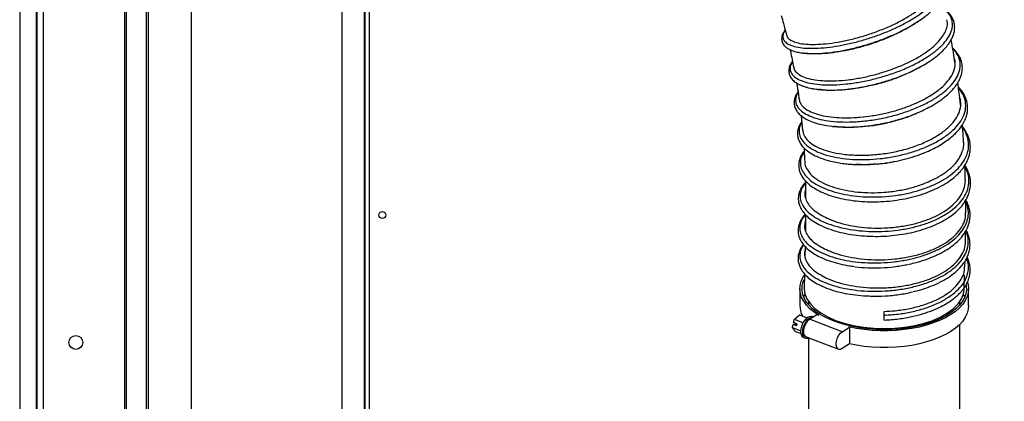
# Model space of a CAD drawing. Units: millimetres. Extents: x 75 to 6228, y 49 to 4380.
# Drawn here: x 2755 to 3211, y 3369 to 3545 of the extents above; entities that cross this region are included whole.
import ezdxf

# ---------------------------------------------------------------- set-up
doc = ezdxf.new("R2010")
doc.units = ezdxf.units.MM
doc.header["$LTSCALE"] = 15
doc.header["$PDSIZE"] = -1
doc.layers.add('WYMIAR', color=8, linetype='Continuous')
doc.styles.add('SLDTEXTSTYLE0', font='TXT', dxfattribs={"width": 0.605})
doc.dimstyles.new('SLDDIMSTYLE2', dxfattribs={"dimtxt": 53.934692, "dimasz": 49.53, "dimexe": 0, "dimexo": 0.0625, "dimgap": 13.483673, "dimtad": 1, "dimdec": 0, "dimrnd": 1e-09, "dimzin": 12, "dimdsep": 46, "dimtxsty": 'SLDTEXTSTYLE0', "dimsah": 1, "dimcen": 0.09, "dimadec": 0, "dimazin": 3, "dimtfac": 1, "dimtdec": 0, "dimtofl": 0, "dimtmove": 0, "dimatfit": 3, "dimfxl": 1, "dimfrac": 2, "dimtolj": 1, "dimtzin": 12, "dimarcsym": 0})

# ---------------------------------------------------------------- blocks, each defined once
blk = doc.blocks.new('_D_11')
at = {"layer": 'Defpoints', "color": 0}
for p in [(3150.08, 4169.35), (3469.39, 2817.93), (3966.1, 2817.93)]:
    blk.add_point(p, dxfattribs=at)
at = {"layer": 'WYMIAR', "color": 0, "linetype": 'Continuous', "lineweight": -2}
for p, q in [((3150.14, 4169.35), (3966.1, 4169.35)), ((3966.1, 4119.82), (3966.1, 2867.46)), ((3469.46, 2817.93), (3966.1, 2817.93))]:
    blk.add_line(p, q, dxfattribs=at)
at = {"layer": 'WYMIAR', "color": 0}
for points in [[(3974.35, 4119.82), (3957.84, 4119.82), (3966.1, 4169.35)], [(3957.84, 2867.46), (3974.35, 2867.46), (3966.1, 2817.93)]]:
    blk.add_solid(points, dxfattribs=at)
at = {"layer": 'WYMIAR', "color": 0, "lineweight": 18, "insert": (3898.68, 3493.64), "char_height": 53.935, "attachment_point": 2, "rotation": 90, "style": 'SLDTEXTSTYLE0'}
blk.add_mtext('\\A1;1351', dxfattribs=at)

msp = doc.modelspace()

# ---------------------------------------------------------------- linework, layer by layer
at = {"lineweight": 25}
for p, q in [((2763.081, 4110.847), (2763.081, 2817.927)), ((2765.961, 4110.847), (2765.961, 2817.927)), ((2803.532, 4101.861), (2803.532, 2817.927)), ((2804.419, 4101.048), (2804.419, 2817.927)), ((2755.075, 4090.082), (2755.075, 2817.927)), ((2813.575, 4035.178), (2813.575, 2817.927)), ((2814.539, 4034.366), (2814.539, 2817.927)), ((2834.381, 4003.214), (2834.381, 3215.702)), ((2904.381, 3215.702), (2904.381, 3843.712)), ((2914.581, 2887.227), (2914.581, 3831.033)), ((2914.917, 2886.78), (2914.917, 3830.615)), ((2916.967, 2887.677), (2916.967, 3828.066)), ((2762.758, 3623.927), (2762.758, 2865.177)), ((3171.906, 3545.305), (3173.611, 3546.574)), ((3116.188, 3530.209), (3117.304, 3530.049)), ((3116.751, 3500.913), (3117.412, 3494.106)), ((3169.029, 3501.642), (3170.1, 3502.114)), ((3141.159, 3478.363), (3141.584, 3478.358)), ((3118.723, 3447.831), (3118.674, 3447.61)), ((3118.609, 3440.331), (3118.505, 3435.364)), ((3192.493, 3431.02), (3192.566, 3433.64)), ((3118.328, 3427.694), (3118.163, 3421.077)), ((3192.168, 3420.518), (3192.378, 3427.158)), ((3116.117, 3420.828), (3116.117, 3413.034)), ((3117.923, 3416.931), (3118.478, 3418.078)), ((3194.217, 3413.034), (3194.217, 3420.828)), ((3120.167, 3414.947), (3120.167, 3413.365)), ((3190.167, 3413.365), (3190.167, 3414.947)), ((3113.574, 3406.654), (3116.019, 3408.732)), ((3116.019, 3408.732), (3119.533, 3407.376)), ((3122.292, 3407.717), (3124, 3408.823)), ((3124.965, 3408.451), (3124, 3408.823)), ((3155.167, 3408.534), (3155.167, 3410.279)), ((3155.167, 3406.275), (3155.167, 3408.534)), ((3112.654, 3402.81), (3113, 3404.256)), ((3114.701, 3404.39), (3113, 3404.256)), ((3114.583, 3403.645), (3113, 3404.256)), ((3113.228, 3405.207), (3113.574, 3406.654)), ((3114.811, 3404.596), (3113.228, 3405.207)), ((3113.574, 3406.654), (3117.709, 3405.058)), ((3114.583, 3403.645), (3114.811, 3404.596)), ((3114.756, 3404.369), (3114.701, 3404.39)), ((3120.639, 3406.646), (3122.292, 3407.717)), ((3135.68, 3400.841), (3120.639, 3406.646)), ((3122.313, 3407.731), (3121.738, 3407.953)), ((3190.167, 3286.056), (3190.167, 3404.375)), ((3112.654, 3402.81), (3116.646, 3401.269)), ((3114.178, 3401.044), (3112.654, 3402.81)), ((3114.178, 3401.044), (3116.712, 3400.066)), ((3135.68, 3400.841), (3139.041, 3403.018)), ((3139.041, 3403.018), (3138.867, 3403.085)), ((3139.041, 3403.018), (3139.041, 3395.224)), ((3117.958, 3398.157), (3118.749, 3397.851)), ((3119.019, 3398.551), (3134.059, 3392.746)), ((3120.167, 3397.946), (3120.167, 3286.056)), ((3139.041, 3395.224), (3135.68, 3393.047))]:
    msp.add_line(p, q, dxfattribs=at)
at = {"lineweight": 25, "flags": 128}
for points in [[(3124.965, 3408.451), (3122.741, 3409.948), (3120.813, 3411.545), (3119.198, 3413.226), (3117.911, 3414.977), (3116.965, 3416.781), (3116.367, 3418.622), (3116.123, 3420.484), (3116.235, 3422.348), (3116.703, 3424.199), (3117.522, 3426.018), (3118.163, 3427.066)], [(3193.089, 3422.384), (3193.13, 3422.113), (3193.201, 3420.275), (3192.916, 3418.442), (3192.28, 3416.632), (3191.296, 3414.86), (3189.976, 3413.145), (3188.33, 3411.501), (3186.375, 3409.944), (3184.128, 3408.489), (3181.611, 3407.149), (3178.847, 3405.937), (3175.862, 3404.863), (3172.684, 3403.939), (3169.342, 3403.173), (3165.868, 3402.571), (3162.294, 3402.14), (3158.653, 3401.883), (3154.98, 3401.803), (3151.309, 3401.901), (3147.673, 3402.176), (3144.108, 3402.624), (3140.646, 3403.243), (3137.319, 3404.026), (3134.159, 3404.966), (3131.195, 3406.053), (3128.455, 3407.279), (3125.965, 3408.631), (3123.747, 3410.098), (3121.822, 3411.664), (3120.209, 3413.316), (3118.922, 3415.038), (3117.973, 3416.814), (3117.372, 3418.627), (3117.124, 3420.462), (3117.231, 3422.299), (3117.692, 3424.123), (3118.093, 3425.109)], [(3193.781, 3423.735), (3194.017, 3422.799), (3194.216, 3420.936), (3194.058, 3419.072), (3193.546, 3417.225), (3192.683, 3415.41), (3191.478, 3413.645), (3189.941, 3411.945), (3188.087, 3410.327), (3185.933, 3408.804), (3183.498, 3407.391), (3180.804, 3406.101), (3177.877, 3404.945), (3174.742, 3403.933), (3171.428, 3403.077), (3167.966, 3402.382), (3164.387, 3401.855), (3160.725, 3401.502), (3157.011, 3401.325), (3153.28, 3401.326), (3149.567, 3401.505), (3145.905, 3401.86), (3142.327, 3402.389), (3138.867, 3403.085)], [(3118.199, 3421.075), (3118.167, 3420.828), (3118.48, 3418.406), (3119.418, 3416.046), (3120.983, 3413.748), (3123.126, 3411.57), (3125.8, 3409.57), (3129.004, 3407.747), (3132.651, 3406.144), (3136.652, 3404.808), (3141.007, 3403.736), (3145.603, 3402.954), (3150.323, 3402.485), (3155.167, 3402.328), (3160.011, 3402.485), (3164.731, 3402.954), (3169.326, 3403.736), (3173.682, 3404.808), (3177.683, 3406.145), (3181.33, 3407.747), (3184.534, 3409.57), (3187.207, 3411.571), (3189.35, 3413.748), (3190.915, 3416.046), (3191.854, 3418.406), (3192.127, 3420.52)], [(3191.87, 3418.051), (3191.929, 3417.942), (3192.41, 3416.931)], [(3194.217, 3413.034), (3194.058, 3411.278), (3193.546, 3409.431), (3192.683, 3407.616), (3191.478, 3405.851), (3189.941, 3404.151), (3188.087, 3402.532), (3185.933, 3401.01), (3183.498, 3399.597), (3180.804, 3398.306), (3177.877, 3397.15), (3174.742, 3396.139), (3171.428, 3395.282), (3167.966, 3394.588), (3164.387, 3394.061), (3160.725, 3393.708), (3157.011, 3393.531), (3153.28, 3393.532), (3149.567, 3393.711), (3145.905, 3394.066), (3142.327, 3394.594), (3139.041, 3395.252)], [(3117.958, 3398.157), (3117.58, 3398.371), (3117.07, 3398.982), (3116.749, 3399.871), (3116.64, 3400.977), (3116.749, 3402.224), (3117.07, 3403.529), (3117.58, 3404.8), (3118.244, 3405.953), (3119.018, 3406.909), (3119.848, 3407.601), (3120.678, 3407.984), (3121.452, 3408.031), (3121.738, 3407.953)], [(3120.354, 3398.036), (3119.843, 3397.829), (3119.06, 3397.769), (3118.386, 3398.054), (3117.868, 3398.664), (3117.543, 3399.557), (3117.431, 3400.671), (3117.543, 3401.93), (3117.868, 3403.245), (3118.386, 3404.526), (3119.06, 3405.683), (3119.843, 3406.638), (3120.682, 3407.323), (3121.517, 3407.691), (3122.292, 3407.717), (3122.292, 3407.717)], [(3119.019, 3398.551), (3118.561, 3398.851), (3118.138, 3399.51), (3117.918, 3400.432), (3117.918, 3401.541), (3118.138, 3402.748), (3118.561, 3403.955), (3119.153, 3405.065), (3119.865, 3405.987), (3120.639, 3406.646)], [(3135.68, 3393.047), (3134.905, 3392.703), (3134.193, 3392.703), (3133.602, 3393.046), (3133.179, 3393.705), (3132.958, 3394.627), (3132.958, 3395.736), (3133.179, 3396.943), (3133.602, 3398.15), (3134.193, 3399.26), (3134.905, 3400.182), (3135.68, 3400.841)]]:
    msp.add_lwpolyline(points, dxfattribs=at)
at = {"lineweight": 25}
for centre, radius in [((2922.917, 3454.927), 1.6), ((2781.081, 3395.927), 3.2)]:
    msp.add_circle(centre, radius, dxfattribs=at)
msp.add_arc((3126.668, 3413.119), 10.552, 180.45953, 207.5941, dxfattribs=at)
for points, knots in [([(3171.948, 3545.303), (3173.17, 3546.194), (3175.545, 3547.924), (3178.317, 3550.53), (3180.424, 3552.983), (3182.016, 3555.45), (3182.987, 3557.804), (3183.341, 3559.961), (3183.256, 3561.509), (3183.014, 3562.615), (3182.757, 3563.387), (3182.435, 3564.105), (3182.017, 3564.84), (3181.452, 3565.638), (3180.602, 3566.572), (3179.623, 3567.453), (3178.779, 3567.963), (3178.457, 3568.158)], [0, 0, 0, 0, 0.110455, 0.2145687, 0.312207, 0.4032298, 0.5115608, 0.601644, 0.6732811, 0.7085335, 0.7423102, 0.7749454, 0.8064269, 0.8459761, 0.8954847, 0.9600548, 1, 1, 1, 1]), ([(3109.348, 3540.525), (3109.233, 3540.388), (3108.538, 3539.56), (3108.164, 3538.152), (3108.286, 3536.382), (3109.436, 3534.864), (3111.465, 3533.634), (3114.342, 3532.734), (3118.007, 3532.206), (3122.349, 3532.066), (3127.263, 3532.328), (3132.633, 3533.005), (3138.314, 3534.078), (3144.168, 3535.535), (3150.046, 3537.354), (3155.803, 3539.489), (3161.295, 3541.901), (3166.378, 3544.541), (3170.935, 3547.346), (3174.844, 3550.258), (3178.002, 3553.212), (3180.347, 3556.144), (3181.848, 3559.091), (3182.371, 3561.98), (3181.703, 3564.682), (3180.404, 3566.675), (3178.971, 3567.598), (3178.534, 3567.879)], [0, 0, 0, 0, 0.0083064, 0.0498917, 0.0914667, 0.1330345, 0.1746005, 0.2161621, 0.2577241, 0.2992911, 0.3408606, 0.3824375, 0.4240256, 0.4656221, 0.5072316, 0.548856, 0.5904921, 0.6321442, 0.6738113, 0.7154905, 0.7571852, 0.7988917, 0.8406078, 0.8869617, 0.9333226, 0.9796898, 1, 1, 1, 1]), ([(3109.983, 3538.304), (3110.17, 3537.795), (3110.558, 3536.741), (3112.399, 3535.475), (3115.143, 3534.533), (3118.798, 3533.987), (3123.156, 3533.864), (3128.191, 3534.179), (3133.682, 3534.926), (3139.555, 3536.13), (3145.51, 3537.742), (3151.474, 3539.738), (3157.198, 3542.038), (3162.638, 3544.65), (3167.509, 3547.462), (3171.744, 3550.434), (3175.179, 3553.435), (3177.789, 3556.477), (3179.385, 3559.404), (3180.034, 3561.967), (3179.683, 3563.403), (3179.533, 3564.016)], [0, 0, 0, 0, 0.0494264, 0.102439, 0.1570182, 0.2095535, 0.2635909, 0.316528, 0.3709911, 0.4240213, 0.4786262, 0.5310892, 0.5850273, 0.6381369, 0.6928245, 0.7453823, 0.7994239, 0.8526737, 0.9074784, 0.9604982, 1, 1, 1, 1]), ([(3112.747, 3525.9), (3112.393, 3525.319), (3111.549, 3523.933), (3111.532, 3521.875), (3112.524, 3519.817), (3114.673, 3518.06), (3117.8, 3516.683), (3121.795, 3515.734), (3126.475, 3515.218), (3131.783, 3515.149), (3137.573, 3515.549), (3143.679, 3516.404), (3149.939, 3517.713), (3156.175, 3519.447), (3162.318, 3521.596), (3168.172, 3524.142), (3173.544, 3527.029), (3178.183, 3530.145), (3181.932, 3533.408), (3184.704, 3536.728), (3186.337, 3539.918), (3186.911, 3542.903), (3186.504, 3545.624), (3185.318, 3547.996), (3183.865, 3549.307), (3183.215, 3549.893)], [0, 0, 0, 0, 0.033091, 0.0788445, 0.1245862, 0.1703246, 0.2160575, 0.2597167, 0.3033813, 0.3470491, 0.3907271, 0.4344169, 0.4781178, 0.5218363, 0.5655695, 0.6113978, 0.657248, 0.7031137, 0.7489986, 0.7949005, 0.8408148, 0.8825776, 0.9243467, 0.9661216, 1, 1, 1, 1]), ([(3175.892, 3525.943), (3176.981, 3526.692), (3178.927, 3528.029), (3181.315, 3530.072), (3183.28, 3532.015), (3185.104, 3534.215), (3186.504, 3536.477), (3187.344, 3538.595), (3187.724, 3540.309), (3187.837, 3541.862), (3187.709, 3543.428), (3187.244, 3545.154), (3186.342, 3546.965), (3185.009, 3548.586), (3183.894, 3549.666), (3183.242, 3550.108), (3183.146, 3550.173)], [0, 0, 0, 0, 0.0934041, 0.1669565, 0.2450281, 0.3243148, 0.4272952, 0.5100223, 0.5724062, 0.6258852, 0.6861348, 0.7541384, 0.8329209, 0.9226334, 0.9886897, 1, 1, 1, 1]), ([(3107.509, 3547.273), (3107.856, 3546.063), (3108.716, 3543.065), (3109.478, 3540.074), (3109.932, 3538.289)], [0, 0, 0, 0, 0.4033733, 1, 1, 1, 1]), ([(3117.304, 3530.049), (3117.752, 3529.977), (3119.388, 3529.715), (3122.942, 3529.661), (3127.822, 3529.903), (3133.205, 3530.585), (3138.886, 3531.657), (3144.743, 3533.114), (3150.626, 3534.932), (3156.382, 3537.067), (3161.891, 3539.478), (3166.923, 3542.124), (3170.297, 3544.093), (3171.745, 3545.183), (3171.906, 3545.305)], [0, 0, 0, 0, 0.0358565, 0.1309971, 0.2261432, 0.3213047, 0.4164886, 0.5116869, 0.6069091, 0.7021582, 0.7974261, 0.8927216, 0.9880421, 1, 1, 1, 1]), ([(3170.53, 3544.322), (3170.765, 3544.484), (3171.235, 3544.81), (3171.71, 3545.139), (3171.948, 3545.303)], [0, 0, 0, 0, 0.4999163, 1, 1, 1, 1]), ([(3181.577, 3536.765), (3182.162, 3537.595), (3183.33, 3539.256), (3184.231, 3541.705), (3184.584, 3543.778), (3184.262, 3544.95), (3184.145, 3545.376)], [0, 0, 0, 0, 0.2775181, 0.5550442, 0.8379562, 1, 1, 1, 1]), ([(3109.317, 3540.647), (3109.003, 3540.201), (3108.325, 3539.236), (3107.809, 3537.859), (3107.648, 3536.623), (3107.764, 3535.546), (3108.106, 3534.53), (3108.743, 3533.513), (3109.762, 3532.538), (3111.125, 3531.687), (3112.781, 3530.975), (3114.806, 3530.376), (3116.433, 3530.126), (3117.259, 3529.999)], [0, 0, 0, 0, 0.0939138, 0.2032444, 0.2909828, 0.3570062, 0.4220373, 0.5069073, 0.6114984, 0.7024014, 0.7983668, 0.8975961, 1, 1, 1, 1]), ([(3170.577, 3544.401), (3169.425, 3543.623), (3166.796, 3541.848), (3161.977, 3539.289), (3156.397, 3536.762), (3150.561, 3534.567), (3144.539, 3532.697), (3138.61, 3531.245), (3132.85, 3530.201), (3127.539, 3529.612), (3122.708, 3529.443), (3120.102, 3529.69), (3118.808, 3529.813)], [0, 0, 0, 0, 0.0816193, 0.186253, 0.2869587, 0.3905873, 0.49156, 0.5954796, 0.6960703, 0.7995654, 0.9004687, 1, 1, 1, 1]), ([(3160.449, 3523.067), (3162.293, 3523.819), (3165.983, 3525.325), (3170.952, 3527.949), (3175.317, 3530.762), (3178.989, 3533.729), (3180.714, 3535.753), (3181.577, 3536.765)], [0, 0, 0, 0, 0.1998075, 0.3997229, 0.5997217, 0.7998127, 1, 1, 1, 1]), ([(3187.905, 3525.499), (3187.457, 3528.564), (3186.944, 3532.071), (3186.221, 3535.601), (3186.13, 3536.046)], [0, 0, 0, 0, 0.8739764, 1, 1, 1, 1]), ([(3111.564, 3531.543), (3111.628, 3531.275), (3112.291, 3528.503), (3112.814, 3525.752), (3113.287, 3523.267)], [0, 0, 0, 0, 0.0965306, 1, 1, 1, 1]), ([(3115.333, 3511.64), (3115.185, 3511.445), (3114.409, 3510.426), (3114.054, 3508.579), (3114.295, 3506.202), (3115.688, 3504.003), (3118.055, 3502.053), (3121.37, 3500.418), (3125.542, 3499.163), (3130.438, 3498.324), (3136.027, 3497.939), (3142.176, 3498.054), (3148.722, 3498.698), (3155.374, 3499.877), (3161.932, 3501.553), (3168.201, 3503.692), (3173.895, 3506.207), (3178.889, 3509.002), (3183.067, 3512.004), (3186.397, 3515.178), (3188.8, 3518.448), (3190.178, 3521.73), (3190.538, 3524.953), (3189.778, 3528.011), (3188.544, 3530.316), (3187.234, 3531.466), (3186.879, 3531.777)], [0, 0, 0, 0, 0.0103064, 0.053933, 0.097546, 0.1411508, 0.1847524, 0.2283487, 0.2719474, 0.3155505, 0.3591586, 0.404852, 0.450557, 0.4962783, 0.5420201, 0.5877782, 0.6335589, 0.6772818, 0.7210214, 0.7647808, 0.8085535, 0.85234, 0.8961404, 0.9399471, 0.9837612, 1, 1, 1, 1]), ([(3169.059, 3501.625), (3169.81, 3501.937), (3171.57, 3502.666), (3174.419, 3504.024), (3177.733, 3505.806), (3181.014, 3507.886), (3183.844, 3510.058), (3186.005, 3512.063), (3187.578, 3513.82), (3188.745, 3515.385), (3189.653, 3516.87), (3190.39, 3518.401), (3190.98, 3520.11), (3191.354, 3522.083), (3191.355, 3524.281), (3190.896, 3526.385), (3190.151, 3528.098), (3189.308, 3529.491), (3188.264, 3530.796), (3187.442, 3531.723), (3186.832, 3532.191), (3186.809, 3532.209)], [0, 0, 0, 0, 0.0400003, 0.0936572, 0.1609973, 0.2401446, 0.3139643, 0.3782929, 0.4331039, 0.478814, 0.5225836, 0.5669465, 0.6141959, 0.6709087, 0.7375032, 0.8053936, 0.8589557, 0.8985131, 0.9420744, 0.9977599, 1, 1, 1, 1]), ([(3117.259, 3529.999), (3117.331, 3529.99), (3117.461, 3529.974), (3117.808, 3529.931), (3118.142, 3529.888), (3118.509, 3529.84), (3118.817, 3529.801), (3119.025, 3529.775)], [0, 0, 0, 0, 0.3093852, 0.5574464, 0.6679609, 0.7754178, 1, 1, 1, 1]), ([(3143.904, 3500.252), (3145.871, 3500.452), (3149.805, 3500.853), (3155.831, 3502.037), (3161.737, 3503.616), (3167.382, 3505.604), (3172.666, 3507.976), (3177.433, 3510.688), (3181.494, 3513.69), (3184.67, 3516.86), (3186.894, 3520.121), (3187.987, 3523.368), (3188.215, 3525.905), (3187.697, 3527.259), (3187.558, 3527.625)], [0, 0, 0, 0, 0.0858293, 0.1716944, 0.2576014, 0.3435444, 0.429535, 0.5189853, 0.6084793, 0.6980231, 0.7876014, 0.8772166, 0.9668641, 1, 1, 1, 1]), ([(3112.702, 3526.119), (3112.336, 3525.59), (3111.614, 3524.55), (3111.102, 3522.969), (3110.953, 3521.393), (3111.255, 3519.781), (3112.065, 3518.223), (3113.383, 3516.836), (3115.211, 3515.635), (3117.028, 3514.753), (3118.463, 3514.353), (3118.983, 3514.207)], [0, 0, 0, 0, 0.1153526, 0.2268724, 0.3261851, 0.4270997, 0.5452882, 0.6848727, 0.8023195, 0.9282528, 1, 1, 1, 1]), ([(3113.403, 3523.288), (3113.4, 3523.174), (3113.374, 3522.39), (3114.322, 3521.096), (3116.258, 3519.514), (3119.273, 3518.281), (3123.094, 3517.436), (3127.685, 3517.013), (3132.835, 3517.027), (3138.514, 3517.493), (3144.448, 3518.423), (3150.538, 3519.811), (3155.904, 3521.387), (3159.15, 3522.587), (3160.449, 3523.067)], [0, 0, 0, 0, 0.0154401, 0.1060395, 0.1992129, 0.290472, 0.3844309, 0.4749343, 0.5680032, 0.6594817, 0.7536529, 0.8444091, 0.9377737, 1, 1, 1, 1]), ([(3123.871, 3513.231), (3124.892, 3513.1), (3127.43, 3512.772), (3132.233, 3512.754), (3138.006, 3513.14), (3144.122, 3513.998), (3150.382, 3515.305), (3156.628, 3517.037), (3162.753, 3519.193), (3167.988, 3521.411), (3170.874, 3523.019), (3172.012, 3523.653)], [0, 0, 0, 0, 0.0800482, 0.1989747, 0.3179264, 0.4369051, 0.5559072, 0.6749487, 0.7940192, 0.9187816, 1, 1, 1, 1]), ([(3170.8, 3522.955), (3169.513, 3522.254), (3166.54, 3520.634), (3161.312, 3518.453), (3155.388, 3516.421), (3149.337, 3514.799), (3143.221, 3513.593), (3137.34, 3512.847), (3131.84, 3512.582), (3127.748, 3512.664), (3125.755, 3512.976), (3125.188, 3513.064)], [0, 0, 0, 0, 0.0952642, 0.2200465, 0.3398973, 0.4631319, 0.5842392, 0.7089686, 0.8283975, 0.9512269, 1, 1, 1, 1]), ([(3170.826, 3522.923), (3171.037, 3523.04), (3171.459, 3523.275), (3171.887, 3523.513), (3172.101, 3523.632)], [0, 0, 0, 0, 0.4999233, 1, 1, 1, 1]), ([(3172.012, 3523.653), (3172.655, 3523.982), (3174.028, 3524.683), (3175.127, 3525.47), (3175.712, 3525.888)], [0, 0, 0, 0, 0.4681338, 1, 1, 1, 1]), ([(3172.101, 3523.632), (3173.331, 3524.318), (3174.674, 3525.067), (3175.798, 3525.875), (3175.892, 3525.943)], [0, 0, 0, 0, 0.91610005, 1, 1, 1, 1]), ([(3114.593, 3516.105), (3114.922, 3514.263), (3115.377, 3511.716), (3115.691, 3509.204), (3115.777, 3508.508)], [0, 0, 0, 0, 0.7232437, 1, 1, 1, 1]), ([(3117.065, 3497.682), (3116.774, 3497.225), (3115.921, 3495.885), (3115.636, 3493.609), (3116.164, 3490.967), (3117.827, 3488.428), (3120.546, 3486.085), (3124.338, 3484.044), (3129.027, 3482.413), (3134.472, 3481.25), (3140.522, 3480.617), (3146.883, 3480.531), (3153.357, 3480.985), (3159.755, 3481.952), (3166.008, 3483.408), (3171.938, 3485.338), (3177.386, 3487.689), (3182.211, 3490.405), (3186.261, 3493.427), (3189.496, 3496.725), (3191.766, 3500.231), (3192.94, 3503.858), (3192.944, 3507.445), (3191.891, 3510.839), (3190.291, 3512.876), (3189.522, 3513.855)], [0, 0, 0, 0, 0.0225248, 0.0660123, 0.1094856, 0.1529522, 0.1984781, 0.2440003, 0.2895278, 0.3350585, 0.3805993, 0.4261547, 0.4696562, 0.5131768, 0.5567146, 0.6002705, 0.643849, 0.6874447, 0.7310596, 0.7746946, 0.8204167, 0.8661561, 0.9119081, 0.9576679, 1, 1, 1, 1]), ([(3118.983, 3514.207), (3119.415, 3514.068), (3120.831, 3513.613), (3122.586, 3513.359), (3123.806, 3513.183)], [0, 0, 0, 0, 0.30500521, 1, 1, 1, 1]), ([(3121.565, 3513.584), (3121.816, 3513.517), (3122.478, 3513.34), (3123.337, 3513.273), (3123.871, 3513.231)], [0, 0, 0, 0, 0.3790934, 1, 1, 1, 1]), ([(3159.799, 3479.675), (3161.397, 3480.009), (3164.64, 3480.687), (3169.399, 3482.098), (3173.641, 3483.667), (3177.332, 3485.325), (3180.466, 3486.978), (3183.263, 3488.72), (3185.861, 3490.637), (3188.099, 3492.63), (3189.913, 3494.633), (3191.118, 3496.284), (3191.935, 3497.644), (3192.515, 3498.799), (3193.017, 3500.033), (3193.464, 3501.497), (3193.79, 3503.335), (3193.82, 3505.443), (3193.469, 3507.507), (3192.873, 3509.241), (3192.223, 3510.571), (3191.568, 3511.658), (3190.861, 3512.646), (3190.168, 3513.501), (3189.663, 3514.013), (3189.478, 3514.201)], [0, 0, 0, 0, 0.0654831, 0.1329165, 0.2022686, 0.2555427, 0.3098606, 0.3639678, 0.4139341, 0.4736467, 0.5254624, 0.5693596, 0.5978879, 0.6255083, 0.652467, 0.6846322, 0.7269379, 0.7792942, 0.8303073, 0.8720898, 0.9046402, 0.9295318, 0.9554305, 0.9836747, 1, 1, 1, 1]), ([(3190.461, 3505.797), (3190.382, 3506.677), (3190.072, 3510.13), (3189.584, 3513.617), (3189.221, 3516.215)], [0, 0, 0, 0, 0.2549248, 1, 1, 1, 1]), ([(3115.287, 3511.92), (3115.021, 3511.556), (3114.381, 3510.68), (3113.759, 3509.145), (3113.392, 3507.266), (3113.601, 3505.282), (3114.356, 3503.504), (3115.511, 3501.949), (3117.094, 3500.517), (3119.316, 3499.119), (3122.314, 3497.845), (3126.196, 3496.698), (3129.361, 3496.239), (3130.985, 3496.004)], [0, 0, 0, 0, 0.0537886, 0.1296369, 0.2143374, 0.3077823, 0.3940306, 0.4719202, 0.5575126, 0.6547474, 0.7630127, 0.8783918, 1, 1, 1, 1]), ([(3123.806, 3513.183), (3124.044, 3513.152), (3124.522, 3513.09), (3125.007, 3513.027), (3125.249, 3512.996)], [0, 0, 0, 0, 0.5001359, 1, 1, 1, 1]), ([(3144.594, 3482.65), (3145.518, 3482.656), (3148.644, 3482.679), (3154.154, 3483.135), (3160.969, 3484.296), (3167.557, 3486.053), (3173.672, 3488.361), (3179.115, 3491.14), (3183.68, 3494.317), (3187.114, 3497.691), (3189.424, 3501.137), (3190.558, 3504.543), (3190.801, 3507.355), (3190.257, 3508.946), (3190.083, 3509.455)], [0, 0, 0, 0, 0.0394684, 0.1335569, 0.2277003, 0.3218915, 0.4161407, 0.510449, 0.6048094, 0.6992307, 0.7858408, 0.8724897, 0.9591705, 1, 1, 1, 1]), ([(3115.89, 3508.521), (3115.885, 3508.361), (3115.854, 3507.424), (3116.816, 3505.861), (3118.812, 3503.917), (3121.835, 3502.324), (3125.719, 3501.085), (3130.297, 3500.27), (3135.537, 3499.895), (3140.163, 3499.949), (3143.034, 3500.182), (3143.904, 3500.252)], [0, 0, 0, 0, 0.0273043, 0.1598597, 0.289263, 0.4225178, 0.5503005, 0.6817505, 0.8102841, 0.9425157, 1, 1, 1, 1]), ([(3130.883, 3496.018), (3132.657, 3495.861), (3136.309, 3495.538), (3142.48, 3495.679), (3149.015, 3496.317), (3155.687, 3497.489), (3162.204, 3499.194), (3166.719, 3500.612), (3168.83, 3501.553), (3169.029, 3501.642)], [0, 0, 0, 0, 0.1560357, 0.3212905, 0.4865789, 0.6519147, 0.8173098, 0.9827467, 1, 1, 1, 1]), ([(3147.722, 3496.084), (3149.944, 3496.404), (3154.388, 3497.045), (3160.988, 3498.743), (3165.615, 3500.166), (3167.794, 3501.143), (3168.046, 3501.256)], [0, 0, 0, 0, 0.3193034, 0.6387261, 0.9582249, 1, 1, 1, 1]), ([(3168.077, 3501.231), (3168.239, 3501.297), (3168.564, 3501.427), (3168.894, 3501.559), (3169.059, 3501.625)], [0, 0, 0, 0, 0.4999492, 1, 1, 1, 1]), ([(3117.018, 3498.159), (3116.927, 3498.047), (3116.462, 3497.48), (3116.005, 3496.581), (3115.503, 3495.4), (3115.178, 3494.252), (3114.967, 3492.64), (3115.157, 3490.695), (3115.948, 3488.648), (3117.229, 3486.761), (3119.054, 3484.952), (3121.621, 3483.164), (3124.692, 3481.676), (3128.003, 3480.509), (3131.127, 3479.685), (3134.239, 3479.078), (3137.05, 3478.685), (3139.448, 3478.445), (3140.925, 3478.362), (3141.574, 3478.325)], [0, 0, 0, 0, 0.01312799, 0.06672859, 0.09888285, 0.13846415, 0.1858789, 0.26364212, 0.338274, 0.40970807, 0.48604951, 0.57207359, 0.66777241, 0.73699004, 0.80777982, 0.87003447, 0.92280972, 0.96611962, 1, 1, 1, 1]), ([(3118.141, 3484.142), (3117.67, 3483.393), (3116.661, 3481.788), (3116.235, 3479.213), (3116.654, 3476.537), (3118.022, 3473.929), (3120.286, 3471.469), (3123.395, 3469.223), (3127.272, 3467.257), (3131.827, 3465.63), (3136.945, 3464.388), (3142.509, 3463.576), (3148.379, 3463.217), (3154.417, 3463.336), (3160.477, 3463.931), (3166.411, 3465.005), (3172.078, 3466.535), (3177.34, 3468.495), (3182.071, 3470.844), (3186.157, 3473.535), (3189.496, 3476.51), (3192.015, 3479.705), (3193.673, 3483.121), (3194.394, 3486.694), (3193.994, 3490.323), (3193.009, 3493.211), (3191.808, 3494.782), (3191.455, 3495.243)], [0, 0, 0, 0, 0.035723, 0.0765003, 0.1172717, 0.1580392, 0.1988018, 0.2395626, 0.2803207, 0.3210796, 0.3618387, 0.4026012, 0.4433676, 0.4841398, 0.5249194, 0.5657071, 0.6065053, 0.6473131, 0.6881333, 0.7289641, 0.7698078, 0.8106622, 0.8515282, 0.8949791, 0.9384402, 0.9819096, 1, 1, 1, 1]), ([(3130.985, 3496.004), (3131.161, 3495.983), (3131.513, 3495.943), (3131.875, 3495.901), (3132.056, 3495.88)], [0, 0, 0, 0, 0.5001585, 1, 1, 1, 1]), ([(3147.722, 3496.084), (3146.084, 3495.915), (3142.808, 3495.577), (3138.098, 3495.492), (3134.44, 3495.588), (3132.557, 3495.862), (3132.024, 3495.94)], [0, 0, 0, 0, 0.2922069, 0.5844078, 0.8822809, 1, 1, 1, 1]), ([(3163.478, 3462.238), (3163.518, 3462.243), (3165.219, 3462.493), (3168.488, 3463.289), (3173.189, 3464.64), (3177.617, 3466.348), (3181.702, 3468.341), (3185.263, 3470.545), (3188.167, 3472.83), (3190.386, 3475.041), (3192.045, 3477.143), (3193.319, 3479.241), (3194.193, 3481.246), (3194.761, 3483.243), (3195.055, 3485.246), (3195.035, 3487.414), (3194.666, 3489.534), (3194.056, 3491.408), (3193.201, 3493.223), (3192.349, 3494.676), (3191.615, 3495.559), (3191.401, 3495.816)], [0, 0, 0, 0, 0.0016834, 0.0733007, 0.1455319, 0.2183885, 0.2918851, 0.365633, 0.4340361, 0.4952764, 0.5493413, 0.5998724, 0.6536983, 0.6941819, 0.7408994, 0.7937866, 0.8453616, 0.8901972, 0.9282934, 0.9791586, 1, 1, 1, 1]), ([(3191.99, 3487.798), (3191.85, 3490.107), (3191.671, 3493.05), (3191.384, 3496.017), (3191.322, 3496.656)], [0, 0, 0, 0, 0.7847849, 1, 1, 1, 1]), ([(3117.525, 3494.114), (3117.513, 3493.931), (3117.446, 3492.911), (3118.355, 3491.103), (3120.244, 3488.809), (3123.233, 3486.768), (3127.054, 3485.083), (3131.664, 3483.792), (3136.278, 3483.049), (3140.652, 3482.681), (3143.274, 3482.66), (3144.594, 3482.65)], [0, 0, 0, 0, 0.02848098, 0.15897331, 0.29316321, 0.42472576, 0.56021966, 0.69003392, 0.8235379, 0.9112119, 1, 1, 1, 1]), ([(3118.008, 3486.096), (3118.069, 3485.245), (3118.224, 3483.087), (3118.314, 3480.942), (3118.369, 3479.643)], [0, 0, 0, 0, 0.3943921, 1, 1, 1, 1]), ([(3176.509, 3470.704), (3177.854, 3471.355), (3180.708, 3472.736), (3184.397, 3475.224), (3187.547, 3478.049), (3189.941, 3481.089), (3191.508, 3484.509), (3192.221, 3487.108), (3191.952, 3488.588), (3191.923, 3488.744)], [0, 0, 0, 0, 0.1421797, 0.3016096, 0.4610989, 0.6206396, 0.7802347, 0.9768151, 1, 1, 1, 1]), ([(3118.119, 3484.463), (3117.97, 3484.3), (3117.338, 3483.608), (3116.67, 3482.405), (3115.987, 3480.815), (3115.593, 3479.127), (3115.529, 3477.204), (3115.941, 3475.154), (3116.837, 3473.129), (3118.221, 3471.159), (3120.142, 3469.242), (3122.653, 3467.394), (3125.797, 3465.66), (3129.566, 3464.114), (3133.863, 3462.832), (3138.545, 3461.87), (3143.457, 3461.256), (3148.504, 3460.984), (3153.59, 3461.066), (3158.616, 3461.451), (3161.874, 3461.978), (3163.478, 3462.238)], [0, 0, 0, 0, 0.0138604, 0.0586068, 0.0939357, 0.1322241, 0.1790022, 0.2289067, 0.2796931, 0.3316073, 0.3861753, 0.4436412, 0.5040098, 0.5672986, 0.6318905, 0.6955926, 0.7584053, 0.8203348, 0.8813915, 0.9415847, 1, 1, 1, 1]), ([(3118.672, 3469.934), (3118.663, 3469.926), (3118.026, 3469.351), (3117.187, 3468.154), (3116.173, 3466.391), (3115.583, 3464.599), (3115.346, 3462.793), (3115.496, 3460.875), (3116.086, 3458.897), (3117.191, 3456.858), (3118.871, 3454.817), (3121.152, 3452.831), (3124.046, 3450.958), (3127.556, 3449.245), (3131.632, 3447.763), (3136.162, 3446.567), (3140.993, 3445.7), (3146.008, 3445.177), (3151.108, 3444.994), (3156.205, 3445.15), (3161.241, 3445.635), (3166.174, 3446.442), (3170.96, 3447.579), (3175.53, 3449.037), (3179.802, 3450.811), (3183.662, 3452.868), (3186.939, 3455.101), (3189.534, 3457.374), (3191.467, 3459.548), (3192.914, 3461.652), (3194.015, 3463.81), (3194.823, 3466.23), (3195.221, 3468.989), (3195.037, 3471.946), (3194.199, 3474.791), (3193.31, 3476.785), (3192.619, 3477.771), (3192.485, 3477.962)], [0, 0, 0, 0, 0.0003695, 0.0278589, 0.0525128, 0.0749236, 0.0979163, 0.1220737, 0.1483768, 0.1769165, 0.2072923, 0.2388423, 0.2715582, 0.3054469, 0.3404594, 0.3754359, 0.4099246, 0.4439311, 0.4774593, 0.5105129, 0.5431115, 0.5757427, 0.6086511, 0.6418432, 0.6753232, 0.7090983, 0.7424009, 0.7726352, 0.7995896, 0.8233301, 0.8469712, 0.8724024, 0.901656, 0.934598, 0.9655879, 0.9933291, 1, 1, 1, 1]), ([(3118.679, 3469.575), (3118.209, 3469.014), (3117.048, 3467.626), (3116.233, 3465.254), (3116.136, 3462.571), (3117.011, 3459.904), (3118.8, 3457.332), (3121.466, 3454.924), (3124.947, 3452.748), (3129.155, 3450.864), (3133.995, 3449.328), (3139.343, 3448.183), (3145.077, 3447.471), (3151.055, 3447.213), (3157.135, 3447.432), (3163.17, 3448.126), (3169.016, 3449.292), (3174.531, 3450.911), (3179.585, 3452.953), (3184.051, 3455.379), (3187.83, 3458.138), (3190.821, 3461.177), (3192.962, 3464.427), (3194.199, 3467.823), (3194.475, 3471.287), (3193.965, 3474.467), (3192.957, 3476.42), (3192.527, 3477.254)], [0, 0, 0, 0, 0.0278301, 0.0687743, 0.1097208, 0.1506703, 0.1916215, 0.2325744, 0.2735281, 0.314482, 0.3554339, 0.3963827, 0.4373282, 0.4782711, 0.5192102, 0.5601476, 0.6010815, 0.6420149, 0.682946, 0.7238774, 0.7648082, 0.8057401, 0.8466731, 0.8876077, 0.9285449, 0.9694836, 1, 1, 1, 1]), ([(3118.453, 3479.645), (3118.436, 3479.481), (3118.327, 3478.425), (3119.149, 3476.462), (3120.917, 3473.876), (3123.803, 3471.465), (3127.542, 3469.377), (3132.097, 3467.641), (3137.25, 3466.341), (3142.98, 3465.491), (3149.016, 3465.166), (3155.272, 3465.383), (3161.444, 3466.143), (3167.473, 3467.425), (3172.513, 3468.981), (3175.379, 3470.217), (3176.509, 3470.704)], [0, 0, 0, 0, 0.014043, 0.0905654, 0.1692446, 0.2466329, 0.3263282, 0.4027675, 0.4813782, 0.55859, 0.638065, 0.7147876, 0.7937647, 0.8701877, 0.9487898, 1, 1, 1, 1]), ([(3141.574, 3478.325), (3141.643, 3478.322), (3141.78, 3478.315), (3141.93, 3478.308), (3142.004, 3478.304)], [0, 0, 0, 0, 0.5001861, 1, 1, 1, 1]), ([(3141.584, 3478.358), (3143.427, 3478.302), (3147.299, 3478.186), (3153.505, 3478.629), (3157.74, 3479.335), (3159.853, 3479.687)], [0, 0, 0, 0, 0.3125113, 0.6568912, 1, 1, 1, 1]), ([(3151.406, 3478.494), (3149.738, 3478.381), (3146.529, 3478.162), (3143.462, 3478.267), (3141.989, 3478.317)], [0, 0, 0, 0, 0.5198924, 1, 1, 1, 1]), ([(3151.406, 3478.494), (3153.472, 3478.69), (3156.166, 3478.945), (3158.801, 3479.522), (3159.415, 3479.656)], [0, 0, 0, 0, 0.7672548, 1, 1, 1, 1]), ([(3159.431, 3479.605), (3159.491, 3479.616), (3159.612, 3479.64), (3159.736, 3479.663), (3159.799, 3479.675)], [0, 0, 0, 0, 0.4999764, 1, 1, 1, 1]), ([(3192.724, 3471.507), (3192.706, 3472.154), (3192.661, 3473.727), (3192.589, 3475.883), (3192.521, 3477.396), (3192.495, 3477.979)], [0, 0, 0, 0, 0.30080346, 0.73054262, 1, 1, 1, 1]), ([(3118.653, 3470.832), (3118.686, 3469.462), (3118.751, 3466.797), (3118.764, 3464.141), (3118.771, 3462.85)], [0, 0, 0, 0, 0.5138863, 1, 1, 1, 1]), ([(3125.594, 3455.164), (3126.625, 3454.577), (3128.923, 3453.271), (3133.356, 3451.582), (3138.663, 3450.178), (3144.532, 3449.236), (3150.654, 3448.817), (3156.969, 3448.944), (3163.165, 3449.619), (3169.132, 3450.806), (3174.705, 3452.493), (3179.735, 3454.653), (3184.135, 3457.258), (3187.719, 3460.206), (3190.471, 3463.481), (3192.141, 3466.952), (3192.854, 3469.675), (3192.662, 3471.186), (3192.622, 3471.502)], [0, 0, 0, 0, 0.053846, 0.119906, 0.1878815, 0.2539529, 0.3219672, 0.3875113, 0.4549812, 0.5202853, 0.5851043, 0.6518018, 0.7166868, 0.7834063, 0.8491352, 0.9167613, 0.9825851, 1, 1, 1, 1]), ([(3118.741, 3466.574), (3118.682, 3466.432), (3118.288, 3465.473), (3118.412, 3463.637), (3119.166, 3461.146), (3120.882, 3458.743), (3123.08, 3456.736), (3124.879, 3455.611), (3125.594, 3455.164)], [0, 0, 0, 0, 0.035913, 0.2427548, 0.449615, 0.6564861, 0.8633681, 1, 1, 1, 1]), ([(3118.77, 3455.064), (3118.568, 3454.868), (3117.541, 3453.865), (3116.559, 3451.894), (3115.912, 3449.232), (3116.279, 3446.547), (3117.56, 3443.929), (3119.751, 3441.446), (3122.789, 3439.165), (3126.608, 3437.151), (3131.11, 3435.457), (3136.191, 3434.136), (3141.726, 3433.226), (3147.583, 3432.757), (3153.621, 3432.75), (3159.695, 3433.212), (3165.658, 3434.143), (3171.367, 3435.526), (3176.684, 3437.34), (3181.483, 3439.547), (3185.644, 3442.105), (3189.074, 3444.96), (3191.682, 3448.054), (3193.417, 3451.32), (3194.21, 3454.688), (3194.134, 3458.051), (3193.31, 3460.232), (3192.906, 3461.301)], [0, 0, 0, 0, 0.0100773, 0.0513868, 0.092699, 0.1340125, 0.1753283, 0.2166453, 0.2579637, 0.299283, 0.3406025, 0.3819226, 0.423242, 0.4645615, 0.5058795, 0.5471969, 0.5885123, 0.6298263, 0.6711383, 0.7124482, 0.7537561, 0.7950615, 0.8363653, 0.8776665, 0.9189665, 0.9602644, 1, 1, 1, 1]), ([(3165.985, 3432.081), (3167.047, 3432.293), (3169.86, 3432.855), (3174.157, 3434.165), (3178.676, 3435.913), (3182.576, 3437.875), (3186.084, 3440.096), (3189.056, 3442.529), (3191.419, 3445.131), (3192.854, 3447.303), (3193.773, 3449.175), (3194.404, 3450.892), (3194.863, 3452.986), (3194.973, 3455.252), (3194.71, 3457.43), (3194.101, 3459.55), (3193.529, 3461.021), (3193.027, 3461.821), (3192.979, 3461.897)], [0, 0, 0, 0, 0.0524233, 0.138782, 0.2254461, 0.3064455, 0.3810856, 0.470677, 0.5498361, 0.6216852, 0.6582871, 0.7044315, 0.7604924, 0.8242651, 0.8820835, 0.9315606, 0.9935239, 1, 1, 1, 1]), ([(3192.925, 3456.13), (3192.926, 3457.151), (3192.927, 3459.019), (3192.91, 3460.895), (3192.903, 3461.747)], [0, 0, 0, 0, 0.5463309, 1, 1, 1, 1]), ([(3118.657, 3455.201), (3118.373, 3454.915), (3117.559, 3454.092), (3116.548, 3452.555), (3115.602, 3450.483), (3115.219, 3448.377), (3115.322, 3446.475), (3115.658, 3445.05), (3116.166, 3443.725), (3116.928, 3442.315), (3118.181, 3440.646), (3120.133, 3438.754), (3122.871, 3436.815), (3126.334, 3435.012), (3130.281, 3433.478), (3134.594, 3432.273), (3138.311, 3431.488), (3140.645, 3431.22), (3141.368, 3431.137)], [0, 0, 0, 0, 0.0321508, 0.0922059, 0.1582097, 0.235448, 0.2895042, 0.3344865, 0.3697682, 0.4167444, 0.4761887, 0.5485179, 0.6327178, 0.7181013, 0.8017621, 0.8837186, 0.9639886, 1, 1, 1, 1]), ([(3118.783, 3455.077), (3118.781, 3453.767), (3118.779, 3451.243), (3118.738, 3448.728), (3118.719, 3447.519)], [0, 0, 0, 0, 0.5193588, 1, 1, 1, 1]), ([(3127.553, 3439.332), (3128.695, 3438.796), (3131.245, 3437.597), (3135.96, 3436.124), (3141.551, 3434.951), (3147.564, 3434.271), (3153.868, 3434.116), (3160.144, 3434.512), (3166.329, 3435.441), (3172.16, 3436.864), (3177.591, 3438.808), (3182.344, 3441.185), (3186.363, 3443.962), (3189.506, 3447.023), (3191.693, 3450.369), (3192.847, 3453.434), (3192.82, 3455.387), (3192.809, 3456.131)], [0, 0, 0, 0, 0.0559461, 0.1249527, 0.1938981, 0.2648526, 0.3335483, 0.4042892, 0.4721769, 0.5419907, 0.6103959, 0.6808387, 0.7484506, 0.8179782, 0.8863516, 0.9567271, 1, 1, 1, 1]), ([(3118.773, 3452.418), (3118.559, 3451.689), (3118.1, 3450.131), (3118.484, 3447.717), (3119.676, 3445.266), (3121.756, 3442.947), (3124.4, 3440.942), (3126.583, 3439.828), (3127.553, 3439.332)], [0, 0, 0, 0, 0.154727, 0.3308002, 0.5068845, 0.6829753, 0.859073, 1, 1, 1, 1]), ([(3117.92, 3441.082), (3117.671, 3440.768), (3116.701, 3439.542), (3116.071, 3437.264), (3116.072, 3434.357), (3117.215, 3431.495), (3119.374, 3428.778), (3122.517, 3426.284), (3126.552, 3424.093), (3131.367, 3422.271), (3136.834, 3420.879), (3142.8, 3419.961), (3149.102, 3419.553), (3155.569, 3419.673), (3162.023, 3420.327), (3168.156, 3421.483), (3173.823, 3423.079), (3178.915, 3425.053), (3183.436, 3427.397), (3187.271, 3430.063), (3190.335, 3432.994), (3192.545, 3436.128), (3193.867, 3439.398), (3194.203, 3442.725), (3193.87, 3445.445), (3193.098, 3446.99), (3192.862, 3447.462)], [0, 0, 0, 0, 0.0155771, 0.0606195, 0.1056632, 0.1507078, 0.1957532, 0.2408003, 0.2858479, 0.3308974, 0.3759477, 0.4209991, 0.4660519, 0.5111048, 0.5561591, 0.6012135, 0.6434583, 0.6857033, 0.7279482, 0.7701933, 0.8124378, 0.8546825, 0.8969264, 0.9391706, 0.9814141, 1, 1, 1, 1]), ([(3168.621, 3419.46), (3169.587, 3419.688), (3172.155, 3420.295), (3176.055, 3421.625), (3180.261, 3423.404), (3184.055, 3425.471), (3187.276, 3427.714), (3189.826, 3430.006), (3191.704, 3432.206), (3193.062, 3434.308), (3194.049, 3436.424), (3194.709, 3438.706), (3194.974, 3441.227), (3194.705, 3443.844), (3194.059, 3446.106), (3193.373, 3447.402), (3193.116, 3447.887)], [0, 0, 0, 0, 0.05152699, 0.13706596, 0.2233515, 0.31039654, 0.397297, 0.47715192, 0.54854152, 0.61145788, 0.67171595, 0.7361058, 0.80665405, 0.88396856, 0.95658043, 1, 1, 1, 1]), ([(3192.78, 3442.575), (3192.79, 3443.029), (3192.827, 3444.652), (3192.846, 3446.283), (3192.859, 3447.458)], [0, 0, 0, 0, 0.27910053, 1, 1, 1, 1]), ([(3117.752, 3441.307), (3117.426, 3440.887), (3116.628, 3439.86), (3115.85, 3438.14), (3115.345, 3436.198), (3115.264, 3434.317), (3115.557, 3432.425), (3116.28, 3430.475), (3117.543, 3428.43), (3119.413, 3426.385), (3121.879, 3424.434), (3124.907, 3422.641), (3128.484, 3421.042), (3132.555, 3419.687), (3137.037, 3418.61), (3141.818, 3417.866), (3145.758, 3417.472), (3148.111, 3417.442), (3148.763, 3417.434)], [0, 0, 0, 0, 0.0409464, 0.1002502, 0.1553426, 0.2071537, 0.258636, 0.3168807, 0.3822363, 0.4518523, 0.52295, 0.5955374, 0.6696349, 0.7452647, 0.8212593, 0.8966127, 0.9713335, 1, 1, 1, 1]), ([(3125.074, 3427.608), (3126.085, 3427.016), (3128.341, 3425.693), (3132.723, 3423.98), (3137.997, 3422.545), (3143.847, 3421.568), (3149.975, 3421.104), (3156.32, 3421.177), (3162.563, 3421.791), (3168.588, 3422.909), (3174.233, 3424.511), (3179.345, 3426.577), (3183.834, 3429.079), (3187.503, 3431.911), (3190.31, 3435.022), (3192.074, 3438.34), (3192.86, 3440.894), (3192.721, 3442.322), (3192.696, 3442.575)], [0, 0, 0, 0, 0.05387879, 0.12022474, 0.18849434, 0.25487153, 0.3231902, 0.38920922, 0.45717712, 0.52276166, 0.58793377, 0.65499957, 0.72012752, 0.78711409, 0.85278282, 0.91818863, 0.98549955, 1, 1, 1, 1]), ([(3118.575, 3438.709), (3118.513, 3438.544), (3118.11, 3437.484), (3118.338, 3435.481), (3119.373, 3432.735), (3121.538, 3430.031), (3123.895, 3428.416), (3125.074, 3427.608)], [0, 0, 0, 0, 0.0423721, 0.2721642, 0.5019618, 0.7509751, 1, 1, 1, 1]), ([(3141.757, 3431.011), (3141.764, 3431.01), (3143.609, 3430.706), (3147.611, 3430.497), (3153.609, 3430.455), (3159.706, 3430.902), (3163.644, 3431.585), (3165.613, 3431.927)], [0, 0, 0, 0, 0.0010184, 0.2507727, 0.5005192, 0.7502641, 1, 1, 1, 1]), ([(3155.167, 3406.275), (3157.43, 3406.427), (3161.785, 3406.719), (3167.884, 3407.805), (3173.195, 3409.19), (3177.695, 3410.785), (3181.408, 3412.469), (3184.399, 3414.147), (3186.749, 3415.744), (3188.694, 3417.316), (3190.209, 3418.778), (3191.382, 3420.131), (3192.235, 3421.28), (3192.905, 3422.332), (3193.475, 3423.38), (3193.975, 3424.488), (3194.432, 3425.782), (3194.806, 3427.343), (3194.994, 3429.2), (3194.884, 3431.3), (3194.415, 3433.298), (3193.906, 3434.699), (3193.578, 3435.329), (3193.526, 3435.429)], [0, 0, 0, 0, 0.0938212, 0.180512, 0.2600599, 0.3324469, 0.3976594, 0.4556822, 0.5065019, 0.5501065, 0.5969952, 0.6314882, 0.6609797, 0.6880128, 0.7125867, 0.7396429, 0.7687666, 0.8057365, 0.8505551, 0.8994082, 0.9530954, 0.9925788, 1, 1, 1, 1]), ([(3155.167, 3408.534), (3157.32, 3408.674), (3161.626, 3408.955), (3167.909, 3410.055), (3173.843, 3411.626), (3179.264, 3413.682), (3184.027, 3416.159), (3187.997, 3419), (3191.068, 3422.131), (3193.163, 3425.478), (3194.18, 3428.949), (3194.264, 3432.112), (3193.547, 3434.051), (3193.253, 3434.843)], [0, 0, 0, 0, 0.093501, 0.1870085, 0.2805269, 0.3740523, 0.4675872, 0.561129, 0.6546774, 0.7482324, 0.841791, 0.935355, 1, 1, 1, 1]), ([(3155.167, 3410.279), (3156.855, 3410.373), (3160.614, 3410.583), (3166.394, 3411.468), (3172.237, 3412.881), (3177.641, 3414.813), (3182.335, 3417.155), (3186.245, 3419.855), (3189.31, 3422.832), (3191.377, 3426.037), (3192.432, 3428.814), (3192.377, 3430.482), (3192.359, 3431.023)], [0, 0, 0, 0, 0.087381, 0.1945777, 0.304882, 0.4118088, 0.5219153, 0.6276784, 0.7334398, 0.8422153, 0.9487549, 1, 1, 1, 1]), ([(3148.97, 3417.355), (3149.027, 3417.351), (3151.175, 3417.21), (3155.592, 3417.421), (3162.046, 3417.999), (3166.174, 3418.863), (3168.237, 3419.295)], [0, 0, 0, 0, 0.0090238, 0.33934257, 0.66967129, 1, 1, 1, 1])]:
    msp.add_open_spline(points, degree=3, knots=knots, dxfattribs=at)

# ---------------------------------------------------------------- dimensions: what is measured, and where the dimension line sits
at = {"layer": 'WYMIAR', "linetype": 'Continuous', "lineweight": 18}
dim = msp.add_linear_dim(base=(3966.096, 2817.927), p1=(3150.081, 4169.347), p2=(3469.394, 2817.927), angle=90, dimstyle='SLDDIMSTYLE2', dxfattribs=at)
dim.commit()
dim.dimension.update_dxf_attribs({"geometry": '_D_11', "text_midpoint": (3966.096, 3493.637), "dimtype": 160})

doc.saveas('drawing.dxf')
